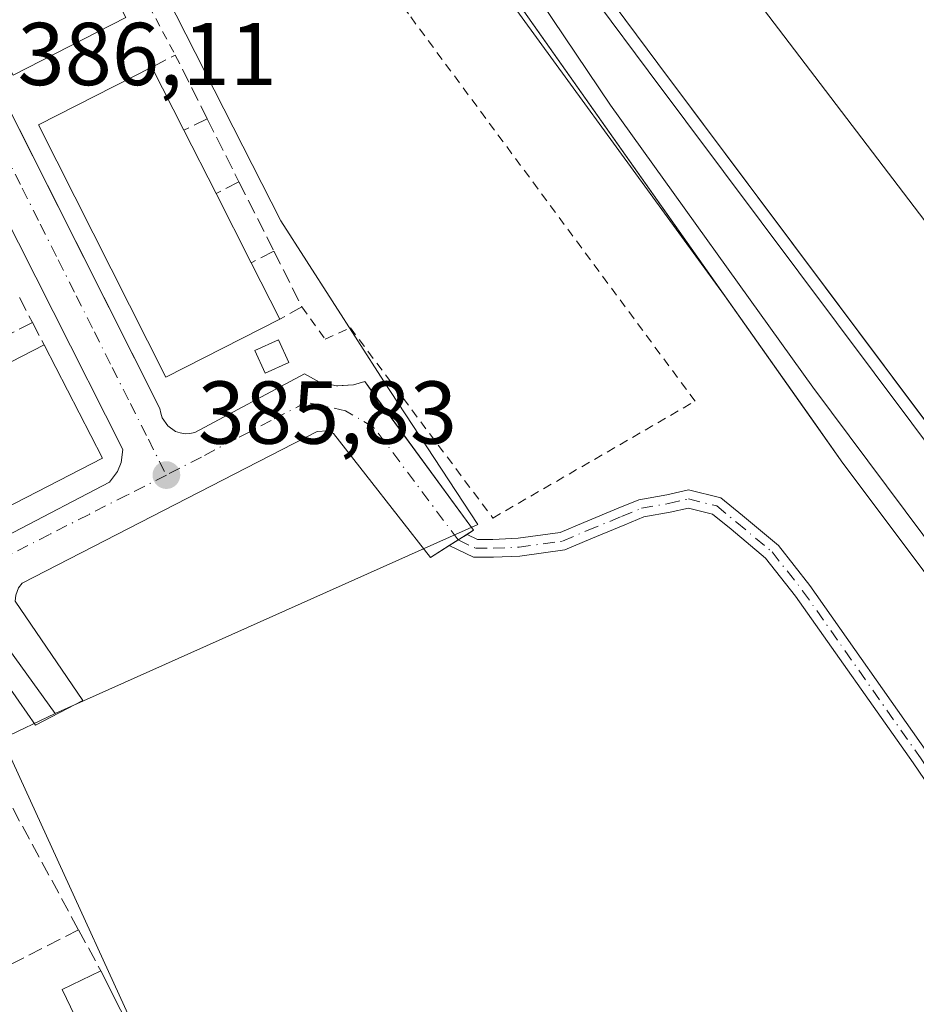
# Model space of a CAD drawing. Units: metres. Extents: x 607843 to 611322, y 4703820 to 4706188.
# Drawn here: x 610719 to 610820, y 4704669 to 4704779 of the extents above; entities that cross this region are included whole.
import ezdxf

# ---------------------------------------------------------------- set-up
doc = ezdxf.new("R2010")
doc.units = ezdxf.units.M
doc.header["$MEASUREMENT"] = 0
for name, pattern in [('DGN Style 2', [1.6480167562047852, 0.988810053722871, -0.6592067024819142]), ('DGN Style 3', [2.307223458686699, 1.648016756204785, -0.6592067024819142]), ('DGN Style 4', [2.6384748266838614, 1.318413404963828, -0.6592067024819142, 0.001648016756204785, -0.6592067024819142])]:
    doc.linetypes.add(name, pattern=pattern)
for name, color, linetype, lineweight in [('Alambrada', 7, 'DGN Style 2', 0), ('Camino Cxs', 7, 'Continuous', 0), ('Camino eje', 30, 'DGN Style 4', 13), ('Cultivos herbáceos CxS', 92, 'Continuous', 0), ('Edificación Cxs', 1, 'Continuous', 13), ('Edificación ligera Cxs', 1, 'Continuous', 0), ('Elemento construido', 1, 'Continuous', 0), ('Estación ferroviaria Cxs', 135, 'Continuous', 0), ('Ferrocarril', 4, 'Continuous', 0), ('Ferrocarril eje', 151, 'Continuous', 13), ('Muro lineal', 1, 'DGN Style 3', 13), ('Núcleo urbano CxS', 7, 'Continuous', 0), ('Pastizal CxS', 92, 'Continuous', 0), ('Punto de cota en terreno', 7, 'Continuous', 0), ('Rótulo de punto de cota en terreno', 7, 'Continuous', 0), ('Suelo desnudo CxS', 253, 'Continuous', 0), ('Vía urbana Cxs', 4, 'Continuous', 0), ('Vía urbana eje', 4, 'DGN Style 4', 0)]:
    doc.layers.add(name, color=color, linetype=linetype, lineweight=lineweight)
doc.styles.add('Style-Arial', font='txt')

# ---------------------------------------------------------------- blocks, each defined once
blk = doc.blocks.new('5PATER')
at = {"layer": 'Suelo desnudo CxS', "linetype": 'Continuous', "lineweight": 0}
h = blk.add_hatch(color=51, dxfattribs=at)
edge = h.paths.add_edge_path()
edge.add_ellipse((0, 0), major_axis=(-0.1095731443231308, -0.1110710700762829), ratio=0.9994222409660322, start_angle=0, end_angle=360)
blk = doc.blocks.new('*U29')
at = {"layer": 'Vía urbana Cxs', "color": 4, "linetype": 'Continuous', "lineweight": 0}
for points in [[(610718.4200999998, 4704713.9901, 386.894100000005), (610726.0301000001, 4704702.8101, 385.9421000000002), (610720.7100999998, 4704700.040100001, 385.8273000000045), (610713.1700999998, 4704710.840100001, 386.5295999999944)], [(610717.5608000001, 4704769.672599999, 389.0314999999973), (610734.6901000004, 4704735.6601, 387.0433000000049), (610734.7801999999, 4704735.110099999, 386.8861000000034), (610734.9600999998, 4704734.590100001, 386.7403999999952), (610735.5702000001, 4704733.690099999, 386.4820999999938), (610736.4600999998, 4704733.0701, 386.2863999999972), (610736.9801000003, 4704732.890100001, 386.2232999999979), (610737.5301000001, 4704732.8101, 386.1922999999952), (610738.0701000001, 4704732.8201, 386.1754999999976), (610738.6201, 4704732.9301, 386.1910000000062), (610750.9402000001, 4704739.540100001, 386.5136999999959), (610752.6401000004, 4704738.600099999, 386.0773999999947), (610754.5301000001, 4704738.1801, 385.9980000000069), (610754.6752000004, 4704738.1884, 385.9910999999993), (610756.4600999998, 4704738.290100001, 385.9076000000059), (610757.7100999998, 4704738.6601, 385.8696000000054), (610758.6223999998, 4704737.417199999, 385.8690000000061), (610769.9600999998, 4704721.970100001, 385.7048999999971), (610769.2166999998, 4704721.500499999, 385.7317999999942), (610768.2210999997, 4704720.8717, 385.7638000000007), (610767.2254999997, 4704720.242699999, 385.7798000000039), (610765.1001000004, 4704718.9001, 385.7459999999992), (610754.1901000004, 4704732.850099999, 386.1633000000002), (610753.5301000001, 4704733.1501, 386.2253000000055), (610752.3501000004, 4704733.0601, 386.3484999999928), (610719.1901000004, 4704716.0101, 387.5737999999984), (610718.7801000001, 4704715.4801, 387.3453000000009)]]:
    blk.add_polyline3d(points, dxfattribs=at)
blk.add_polyline3d([(610713.2101999996, 4704762.970100001, 387.7694000000047), (610712.6001000004, 4704763.0601, 387.8735000000015), (610711.6601, 4704762.970100001, 387.9824999999983), (610675.9401000004, 4704744.4301, 390.7578999999969), (610668.3300999999, 4704740.5101, 388.8113000000012), (610667.8202000001, 4704740.0101, 388.624100000001), (610667.3000999996, 4704739.100099999, 388.6162999999942), (610667.0701000001, 4704738.0801, 388.8510999999999), (610667.1001000004, 4704737.360099999, 389.0164999999979), (610682.5500999996, 4704705.970100001, 388.0497000000032), (610683.2801000001, 4704705.190099999, 387.8589000000065), (610684.2500999998, 4704704.7601, 387.8304000000062), (610684.9401000004, 4704704.6801, 387.9156999999978), (610685.9801000003, 4704704.890100001, 388.2623000000021), (610729.0301000001, 4704727.380100001, 387.9807000000001), (610729.9200999998, 4704728.550100001, 387.9790999999968), (610730.3300999999, 4704729.5701, 387.8769999999931), (610730.5100999996, 4704731.040100001, 387.7584999999963), (610714.8300999999, 4704762.0601, 387.7194000000018), (610714.0800999999, 4704762.630100001, 387.6309999999939)], close=True, dxfattribs=at)
blk = doc.blocks.new('*U41')
at = {"layer": 'Edificación Cxs', "color": 1, "linetype": 'Continuous', "lineweight": 13, "elevation": 389.8493000000016, "flags": 128}
for points in [[(610728.0401, 4704672.440099999), (610745.8125999998, 4704637.210999999), (610755.2401000002, 4704626.790100001), (610748.5701000001, 4704623.420100001), (610744.3039999995, 4704631.680000001), (610733.1020999998, 4704626.5496), (610737.3000999996, 4704617.7601), (610728.7801000001, 4704613.470100001), (610720.6901000004, 4704630.0101), (610728.8300999999, 4704634.040100001), (610726.8701, 4704638.340100001), (610718.5301000001, 4704634.300100001), (610710.2801000001, 4704651.4001), (610718.3501000004, 4704655.270099999), (610720.6901000004, 4704650.4101), (610726.7801000001, 4704653.340100001), (610725.8501000004, 4704655.2401), (610730.0100999996, 4704657.2501), (610727.0401, 4704663.4101), (610723.7001, 4704670.340100001)], [(610733.3501000004, 4704651.0001), (610723.3800999997, 4704645.110099999), (610725.0701000001, 4704641.630100001), (610729.0800999999, 4704643.970100001), (610730.1300999997, 4704642.1801), (610736.3701, 4704645.850099999)]]:
    blk.add_lwpolyline(points, close=True, dxfattribs=at)
blk = doc.blocks.new('*U42')
at = {"layer": 'Edificación Cxs', "color": 1, "linetype": 'Continuous', "lineweight": 13, "elevation": 390.642500000002, "flags": 128}
blk.add_lwpolyline([(610686.3000999996, 4704684.8301), (610694.5701000001, 4704667.9301), (610686.7100999998, 4704664.0801), (610684.9600999998, 4704667.6501), (610674.0701000001, 4704662.3201), (610675.7600999996, 4704658.9001), (610682.2100999998, 4704662.0701), (610683.5500999996, 4704659.340100001), (610686.8901000004, 4704660.970100001), (610688.8701, 4704659.610099999), (610696.9401000004, 4704663.7601), (610704.5301000001, 4704649.050100001), (610696.4101, 4704644.860099999), (610694.9801000003, 4704647.600099999), (610685.4200999998, 4704642.670100001), (610687.8201000001, 4704638.0001), (610695.8701, 4704642.1501), (610698.7600999996, 4704640.7501), (610706.7600999996, 4704644.880100001), (610714.3501000004, 4704629.800100001), (610706.3901000004, 4704625.790100001), (610704.6401000004, 4704629.2601), (610697.3901000004, 4704625.600099999), (610695.3901000004, 4704629.5801), (610698.3000999996, 4704631.0601), (610695.4600999998, 4704636.720100001), (610688.2100999998, 4704633.0601), (610691.0900999998, 4704627.350099999), (610696.1601, 4704617.3201), (610697.5701000001, 4704614.5101), (610694.7701000003, 4704613.0801), (610697.5301000001, 4704607.600099999), (610711.4600999998, 4704614.640100001), (610707.9801000003, 4704621.5801), (610716.6401000004, 4704625.940099999), (610724.1901000004, 4704610.970100001), (610715.4401000004, 4704606.5601), (610712.6700999998, 4704612.040100001), (610707.9801000003, 4704609.6601), (610710.6401000004, 4704604.4101), (610698.2301000003, 4704598.1601), (610694.7600999996, 4704605.030099999), (610692.0301000001, 4704610.440099999), (610683.8601000002, 4704606.3201), (610686.5201000003, 4704601.040100001), (610687.5301000001, 4704599.030099999), (610684.4200999998, 4704597.460100001), (610687.0100999996, 4704592.3101), (610678.6401000004, 4704588.090100001), (610671.3201000001, 4704602.590100001), (610679.3201000001, 4704606.610099999), (610679.7901, 4704609.850099999), (610677.4401000004, 4704611.0701), (610668.9801000003, 4704606.800100001), (610661.4401000004, 4704621.4301), (610669.9301000005, 4704625.8201), (610670.0000999998, 4704628.880100001), (610679.3701, 4704633.530099999), (610676.7100999998, 4704639.4101), (610668.0800999999, 4704635.140100001), (610666.4200999998, 4704638.5101), (610664.0900999998, 4704637.350099999), (610667.6001000004, 4704630.2601), (610659.1700999998, 4704626.0801), (610651.2100999998, 4704642.1601), (610655.5800999999, 4704644.3301), (610656.3501000004, 4704642.800100001), (610660.2301000003, 4704644.710100001), (610660.5100999996, 4704647.8101), (610668.1401000004, 4704651.6501), (610663.2901, 4704661.0601), (610654.6201, 4704656.5601), (610658.4301000005, 4704649.2501), (610649.5100999996, 4704644.600099999), (610641.2100999998, 4704660.550100001), (610645.6401000004, 4704662.860099999), (610646.3000999996, 4704661.590100001), (610650.2100999998, 4704663.620100001), (610650.3701, 4704667.220100001)], close=True, dxfattribs=at)
at = {"layer": 'Edificación Cxs', "color": 1, "linetype": 'Continuous', "lineweight": 13}
for points in [[(610671.8000999996, 4704673.4101, 390.6425000000018), (610675.1201, 4704667.2601, 390.6425000000018), (610682.8901000004, 4704671.460100001, 390.6425000000018), (610679.5701000001, 4704677.610099999, 390.6425000000018)], [(610663.6201, 4704664.140100001, 390.6425000000018), (610661.1901000004, 4704668.6501, 390.6425000000018), (610651.9600999998, 4704663.6601, 390.6425000000018), (610654.3800999997, 4704659.170100001, 390.6425000000018)], [(610680.7600999996, 4704651.9801, 390.6425000000018), (610683.3501000004, 4704647.3301, 390.6425000000018), (610690.2301000003, 4704651.170100001, 390.6425000000018), (610687.6201, 4704655.8301, 390.6425000000018)], [(610674.1901000004, 4704643.1501, 390.6425000000018), (610671.3000999996, 4704648.9001, 390.6425000000018), (610663.9200999998, 4704645.1801, 390.6425000000018), (610666.8000999996, 4704639.440099999, 390.6425000000018)], [(610675.0000999998, 4704626.420100001, 390.6425000000018), (610677.9801000003, 4704620.700099999, 390.6425000000018), (610684.4301000005, 4704624.050100001, 390.6425000000018), (610681.4401000004, 4704629.790100001, 390.6425000000018)], [(610675.5100999996, 4704615.340100001, 390.6425000000018), (610677.1201, 4704612.220100001, 390.6425000000018), (610686.6201, 4704617.110099999, 390.6425000000018), (610685.0100999996, 4704620.2301, 390.6425000000018)]]:
    blk.add_3dface(points, dxfattribs=at)

msp = doc.modelspace()

# ---------------------------------------------------------------- linework, layer by layer
at = {"layer": 'Alambrada', "color": 7, "linetype": 'DGN Style 2', "lineweight": 0, "extrusion": (-0.008026593576713217, 0.01500272692311317, 0.999855235511834), "elevation": 66069.82093204035, "flags": 128}
msp.add_lwpolyline([(610716.871929394, 4704319.160761051), (610719.8526963311, 4704313.590134092)], dxfattribs=at)
at = {"layer": 'Alambrada', "color": 7, "linetype": 'DGN Style 2', "lineweight": 0}
msp.add_polyline3d([(610750.6601, 4704747.0601, 387.5785999999935), (610753.2600999996, 4704743.440099999, 386.0136000000057), (610756.1001000004, 4704744.710100001, 385.9513000000007), (610772.1201, 4704723.3301, 385.6380999999965), (610794.8501000004, 4704736.460100001, 386.5200000000041), (610762.6201, 4704780.0101, 386.8727000000072), (610704.4401000004, 4704862.130100001, 387.4478999999992), (610695.5701000001, 4704857.3201, 386.8179999999993), (610694.5500999996, 4704859.4101, 386.6701999999932), (610588.8300999999, 4704804.8201, 391.9299000000028), (610570.5500999996, 4704795.380100001, 388.0014999999985), (610517.7301000003, 4704768.1501, 388.5056000000041), (610510.7100999998, 4704764.520099999, 388.4832000000025), (610507.5500999996, 4704762.970100001, 388.4763999999996), (610474.3501000004, 4704746.470100001, 388.8727999999974), (610405.9801000003, 4704711.3101, 388.6790000000037)], dxfattribs=at)
at = {"layer": 'Camino Cxs', "color": 7, "linetype": 'Continuous', "lineweight": 0, "extrusion": (0.5342059317437344, -0.8452883402882234, 0.01056618486443945), "elevation": -3650565.614474843, "flags": 128}
msp.add_lwpolyline([(3029733.006064908, 38960.50586148672), (3029734.183715251, 38960.48986059349), (3029735.361258747, 38960.45785880702)], dxfattribs=at)
at = {"layer": 'Camino Cxs', "color": 7, "linetype": 'Continuous', "lineweight": 0}
for points in [[(610835.2342999997, 4704672.516899999, 385.9014000000025), (610819.3517000005, 4704695.8115, 385.9345999999932), (610806.1424000004, 4704714.568700001, 386.1055999999954), (610802.7840999998, 4704718.8311, 386.1986999999936), (610798.8981, 4704722.069300001, 386.0819000000047), (610796.8255000003, 4704723.7761, 385.9713999999949), (610794.1048999997, 4704724.456300001, 385.7402000000002), (610792.0635000002, 4704723.9759, 385.6079000000027), (610789.0997000001, 4704723.4605, 385.9003999999986), (610786.9528999999, 4704722.576500001, 386.0485999999946), (610783.1231000006, 4704720.991699999, 385.915399999998), (610780.2257000003, 4704719.7501, 385.8092000000034), (610775.1518999999, 4704719.064300001, 385.5984000000026), (610772.1743000001, 4704718.929099999, 385.5871999999945), (610769.9379000004, 4704718.929099999, 385.6658000000025), (610767.2254999997, 4704720.242699999, 385.7798000000039), (610768.2210999997, 4704720.8717, 385.7638000000007), (610769.2166999998, 4704721.500499999, 385.7317999999942), (610770.3968000002, 4704720.929099999, 385.6728000000003), (610772.1288999999, 4704720.929099999, 385.5994000000064), (610774.9721999997, 4704721.058300001, 385.555600000007), (610779.6880999999, 4704721.695499999, 385.6297999999952), (610782.3469000002, 4704722.835100001, 385.7378999999929), (610786.1900000004, 4704724.4253, 386.0001000000047), (610788.5411, 4704725.393300001, 385.943299999999), (610791.6627000002, 4704725.9363, 385.7119999999995), (610794.1194000002, 4704726.5143, 385.8320999999996), (610797.7484999998, 4704725.606899999, 386.1267999999982), (610800.1738999998, 4704723.6095, 386.1774000000005), (610804.2254999997, 4704720.233300001, 386.2151000000013), (610807.7465000004, 4704715.7643, 386.0501999999979), (610820.9955000002, 4704696.9507, 385.9078000000009)], [(610769.2166999998, 4704721.500499999, 385.7317999999942), (610770.3968000002, 4704720.929099999, 385.6728000000003), (610772.1288999999, 4704720.929099999, 385.5994000000064), (610774.9721999997, 4704721.058300001, 385.555600000007), (610779.6880999999, 4704721.695499999, 385.6297999999952), (610782.3469000002, 4704722.835100001, 385.7378999999929), (610786.1900000004, 4704724.4253, 386.0001000000047), (610788.5411, 4704725.393300001, 385.943299999999), (610791.6627000002, 4704725.9363, 385.7119999999995), (610794.1194000002, 4704726.5143, 385.8320999999996), (610797.7484999998, 4704725.606899999, 386.1267999999982), (610800.1738999998, 4704723.6095, 386.1774000000005), (610804.2254999997, 4704720.233300001, 386.2151000000013), (610807.7465000004, 4704715.7643, 386.0501999999979), (610820.9955000002, 4704696.9507, 385.9078000000009), (610836.8629000002, 4704673.678500001, 385.9793000000063), (610848.8721000003, 4704657.578299999, 385.6079000000027)], [(610847.3022999996, 4704656.337900001, 385.6661000000022), (610835.2342999997, 4704672.516899999, 385.9014000000025), (610819.3517000005, 4704695.8115, 385.9345999999932), (610806.1424000004, 4704714.568700001, 386.1055999999954), (610802.7840999998, 4704718.8311, 386.1986999999936), (610798.8981, 4704722.069300001, 386.0819000000047), (610796.8255000003, 4704723.7761, 385.9713999999949), (610794.1048999997, 4704724.456300001, 385.7402000000002), (610792.0635000002, 4704723.9759, 385.6079000000027), (610789.0997000001, 4704723.4605, 385.9003999999986), (610786.9528999999, 4704722.576500001, 386.0485999999946), (610783.1231000006, 4704720.991699999, 385.915399999998), (610780.2257000003, 4704719.7501, 385.8092000000034), (610775.1518999999, 4704719.064300001, 385.5984000000026), (610772.1743000001, 4704718.929099999, 385.5871999999945), (610769.9379000004, 4704718.929099999, 385.6658000000025), (610767.2254999997, 4704720.242699999, 385.7798000000039)]]:
    msp.add_polyline3d(points, dxfattribs=at)
at = {"layer": 'Camino eje', "color": 30, "linetype": 'DGN Style 4', "lineweight": 13}
msp.add_polyline3d([(610768.2210999997, 4704720.8717, 385.7638000000007), (610770.1672999999, 4704719.929099999, 385.670100000003), (610772.1517000003, 4704719.929099999, 385.593200000003), (610775.0620999997, 4704720.0613, 385.5761000000057), (610779.9568999996, 4704720.7227, 385.7167000000045), (610782.7348999997, 4704721.9135, 385.7958000000072), (610786.5714999996, 4704723.5009, 386.0175000000018), (610788.8202999998, 4704724.426899999, 385.9253999999929), (610791.8630999997, 4704724.9561, 385.662599999996), (610794.1120999996, 4704725.485300001, 385.7860999999975), (610797.2871000003, 4704724.691500001, 386.0559999999969), (610799.5361000003, 4704722.839500001, 386.1199999999953), (610803.5047000004, 4704719.532099999, 386.2048999999971), (610806.9442999996, 4704715.1665, 386.0725999999996), (610820.1734999996, 4704696.381100001, 385.915399999998), (610836.0487000003, 4704673.0977, 385.937699999995), (610848.0871000001, 4704656.958100001, 385.6349000000046)], dxfattribs=at)
at = {"layer": 'Cultivos herbáceos CxS', "color": 92, "linetype": 'Continuous', "lineweight": 0}
for points in [[(610584.1601, 4705101.3739, 387.5044000000053), (610592.1290999996, 4705086.5745, 387.8744000000006), (610605.4556999998, 4705061.824100001, 388.4195000000037), (610622.4045000002, 4705030.3465, 386.8362999999954), (610622.9792999999, 4705029.278700001, 386.9397999999928), (610683.2339000005, 4704937.0045, 386.3445999999968), (610823.5541000003, 4704752.934900001, 385.6778999999952), (610823.5566999996, 4704752.9319, 385.6778999999952), (610823.6294999998, 4704752.834899999, 385.678700000004), (610823.6319000004, 4704752.831499999, 385.678700000004), (610826.1630999995, 4704749.397299999, 385.5843000000023), (610927.9299, 4704611.3301, 385.6898999999976), (610927.9341000002, 4704611.324100001, 385.6897999999928), (610928.0614999998, 4704611.1459, 385.6873000000051), (610928.0658999998, 4704611.139900001, 385.6872000000003), (611026.3693000004, 4704469.274300001, 385.3369999999995), (611038.0166999997, 4704453.867500001, 385.2480000000069)], [(610927.9299, 4704611.3301, 385.6898999999976), (610826.1630999995, 4704749.397299999, 385.5843000000023), (610823.6319000004, 4704752.831499999, 385.678700000004), (610823.6294999998, 4704752.834899999, 385.678700000004), (610823.5566999996, 4704752.9319, 385.6778999999952), (610823.5541000003, 4704752.934900001, 385.6778999999952), (610683.2339000005, 4704937.0045, 386.3445999999968), (610622.9792999999, 4705029.278700001, 386.9397999999928)]]:
    msp.add_polyline3d(points, dxfattribs=at)
at = {"layer": 'Edificación Cxs', "color": 1, "linetype": 'Continuous', "lineweight": 13, "flags": 128}
for points, elevation in [([(610730.8701, 4704779.5701), (610718.2100999998, 4704773.090100001), (610688.9801000003, 4704830.460100001), (610701.6201, 4704836.690099999), (610704.6201, 4704830.8301), (610709.1201, 4704822.040100001), (610716.3501000004, 4704807.9001), (610720.4700999996, 4704799.850099999), (610723.6300999997, 4704793.6801), (610727.4101, 4704786.300100001)], 391.5357999999979), ([(610748.1901000004, 4704745.700099999), (610735.3701, 4704739.1801), (610721.0500999996, 4704767.520099999), (610733.7801000001, 4704774.0001), (610737.3701, 4704766.920100001), (610741.0100999996, 4704759.790100001), (610744.9600999998, 4704752.020099999)], 391.3585000000022), ([(610728.2301000003, 4704730.0601), (610685.3601000002, 4704707.9901), (610678.8000999996, 4704720.7401), (610685.8400999998, 4704724.350099999), (610693.2901, 4704728.190099999), (610700.3701, 4704731.840100001), (610707.2801000001, 4704735.4001), (610714.2100999998, 4704738.970100001), (610721.6700999998, 4704742.8101)], 392.8704)]:
    msp.add_lwpolyline(points, close=True, dxfattribs=dict(at, elevation=elevation))
at = {"layer": 'Edificación Cxs', "color": 1, "linetype": 'Continuous', "lineweight": 13, "extrusion": (0.1052421862166412, 0.06202874438064598, 0.9925102100789203), "elevation": 356492.371173457, "flags": 128}
msp.add_lwpolyline([(3743058.494136043, -2893159.077732386), (3743059.339855532, -2893144.773741149), (3743123.605856338, -2893148.752074525)], dxfattribs=at)
at = {"layer": 'Edificación Cxs', "color": 1, "linetype": 'Continuous', "lineweight": 13, "extrusion": (-0.09105588999433412, 0.1795754042323501, 0.9795210559718092), "elevation": 789632.5305998754, "flags": 128}
msp.add_lwpolyline([(-2672422.113947618, -3839600.865397515), (-2672422.113947618, -3839592.761266168)], dxfattribs=at)
at = {"layer": 'Edificación Cxs', "color": 1, "linetype": 'Continuous', "lineweight": 13, "extrusion": (0.02970436445784225, -0.05818464796109873, 0.9978638170982044), "elevation": -255213.1190689029, "flags": 128}
msp.add_lwpolyline([(2683176.002022667, 3904262.397289679), (2683176.002022667, 3904254.374747638)], dxfattribs=at)
at = {"layer": 'Edificación Cxs', "color": 1, "linetype": 'Continuous', "lineweight": 13, "extrusion": (0.002786638794680068, -0.005481565427309033, 0.9999810933636166), "elevation": -23696.70700632299, "flags": 128}
msp.add_lwpolyline([(610737.5495828632, 4704700.577966453), (610741.4997168925, 4704692.807849714)], dxfattribs=at)
at = {"layer": 'Edificación Cxs', "color": 1, "linetype": 'Continuous', "lineweight": 13, "extrusion": (0.122348867576814, -0.2393946882264125, 0.9631827126000808), "elevation": -1051192.295476967, "flags": 128}
msp.add_lwpolyline([(2684904.127041206, 3767490.639160126), (2684904.127041206, 3767483.270302873)], dxfattribs=at)
at = {"layer": 'Edificación Cxs', "color": 1, "linetype": 'Continuous', "lineweight": 13, "extrusion": (0.29456716557122, 0.1516270664320654, 0.9435249957963718), "elevation": 893632.7972306495, "flags": 128}
msp.add_lwpolyline([(3903578.51561884, -2543823.101878135), (3903578.51561884, -2543831.99438651)], dxfattribs=at)
at = {"layer": 'Edificación Cxs', "color": 1, "linetype": 'Continuous', "lineweight": 13, "extrusion": (0.03522281990659198, -0.06845898685516391, 0.9970319553939043), "elevation": -300181.8282820645, "flags": 128}
msp.add_lwpolyline([(2695503.956437191, 3892523.000619573), (2695503.956437191, 3892508.619312544)], dxfattribs=at)
at = {"layer": 'Edificación Cxs', "color": 1, "linetype": 'Continuous', "lineweight": 13, "extrusion": (0.04561074951295127, -0.02483617626464367, 0.998650501365427), "elevation": -88603.44882330681, "flags": 128}
msp.add_lwpolyline([(4423939.902697386, 1711250.778465918), (4423900.018567831, 1711277.910800364), (4423908.078970736, 1711289.785408733)], dxfattribs=at)
at = {"layer": 'Edificación Cxs', "color": 1, "linetype": 'Continuous', "lineweight": 13, "extrusion": (0.02562991970672705, 0.2422006267262845, 0.9698876036063261), "elevation": 1155502.762233669, "flags": 128}
msp.add_lwpolyline([(-112247.9819410669, -4599897.741071702), (-112243.93121837, -4599904.484164089), (-112248.0261304395, -4599907.1082342)], dxfattribs=at)
at = {"layer": 'Edificación Cxs', "color": 1, "linetype": 'Continuous', "lineweight": 13, "extrusion": (0.01832641402390374, -0.0121635605702759, 0.9997580659055858), "elevation": -45646.31867103049, "flags": 128}
msp.add_lwpolyline([(4257582.842569322, 2092327.988039751), (4257563.318448351, 2092293.690385857), (4257559.849322466, 2092280.069525429)], dxfattribs=at)
at = {"layer": 'Edificación Cxs', "color": 1, "linetype": 'Continuous', "lineweight": 13}
msp.add_polyline3d([(610748.1901000004, 4704745.700099999, 388.7997000000032), (610735.3701, 4704739.1801, 389.2774000000064), (610721.0500999996, 4704767.520099999, 391.0868000000046), (610733.7801000001, 4704774.0001, 389.726800000004)], dxfattribs=at)
at = {"layer": 'Edificación ligera Cxs', "color": 1, "linetype": 'Continuous', "lineweight": 0}
msp.add_polyline3d([(610749.1901000004, 4704740.8201, 387.0163999999932), (610746.5301000001, 4704739.610099999, 387.7253000000055), (610745.3701, 4704742.1601, 389.0638000000035), (610748.0301000001, 4704743.360099999, 387.7783999999957), (610749.1901000004, 4704740.8201, 387.0163999999932)], dxfattribs=at)
msp.add_3dface([(610749.1901000004, 4704740.8201, 389.0638000000035), (610746.5301000001, 4704739.610099999, 389.0638000000035), (610745.3701, 4704742.1601, 389.0638000000035), (610748.0301000001, 4704743.360099999, 389.0638000000035)], dxfattribs=at)
at = {"layer": 'Elemento construido', "color": 1, "linetype": 'Continuous', "lineweight": 0}
for points in [[(610687.3501000004, 4704829.6601, 389.5218000000023), (610734.6901000004, 4704735.6601, 387.0433000000049), (610734.7801000001, 4704735.110099999, 386.8861000000034), (610734.9600999998, 4704734.590100001, 386.7403999999952), (610735.5701000001, 4704733.690099999, 386.4820999999938), (610736.4600999998, 4704733.0701, 386.2863999999972), (610736.9801000003, 4704732.890100001, 386.2232999999979), (610737.5301000001, 4704732.8101, 386.1922999999952), (610738.0701000001, 4704732.8201, 386.1754999999976), (610738.6201, 4704732.9301, 386.1910000000062), (610750.9401000004, 4704739.540100001, 386.5138000000007), (610752.6401000004, 4704738.600099999, 386.0773999999947), (610754.5301000001, 4704738.1801, 385.9980000000069), (610756.4600999998, 4704738.290100001, 385.9076000000059), (610757.7100999998, 4704738.6601, 385.8696000000054), (610769.9600999998, 4704721.970100001, 385.7048999999971), (610765.1001000004, 4704718.9001, 385.7459999999992), (610754.1901000004, 4704732.850099999, 386.1633000000002), (610753.5301000001, 4704733.1501, 386.2253000000055), (610752.3501000004, 4704733.0601, 386.3484999999928), (610719.1901000004, 4704716.0101, 387.5737999999984), (610718.7801000001, 4704715.4801, 387.3453000000009)], [(610684.9401000004, 4704704.6801, 387.9156999999978), (610685.9801000003, 4704704.890100001, 388.2623000000021), (610729.0301000001, 4704727.380100001, 387.9807000000001), (610729.9200999998, 4704728.550100001, 387.9790999999968), (610730.3300999999, 4704729.5701, 387.8769999999931), (610730.5100999996, 4704731.040100001, 387.7584999999963), (610714.8300999999, 4704762.0601, 387.7194000000018), (610714.0800999999, 4704762.630100001, 387.6309999999939), (610713.2100999998, 4704762.970100001, 387.7694000000047), (610712.6001000004, 4704763.0601, 387.8735000000015), (610711.6601, 4704762.970100001, 387.9824999999983), (610675.9401000004, 4704744.4301, 390.7578999999969), (610668.3300999999, 4704740.5101, 388.8113000000012), (610667.8201000001, 4704740.0101, 388.6239999999962), (610667.3000999996, 4704739.100099999, 388.6162999999942), (610667.0701000001, 4704738.0801, 388.8510999999999), (610667.1001000004, 4704737.360099999, 389.0164999999979), (610682.5500999996, 4704705.970100001, 388.0497000000032), (610683.2801000001, 4704705.190099999, 387.8589000000065), (610684.2500999998, 4704704.7601, 387.8304000000062), (610684.9401000004, 4704704.6801, 387.9156999999978)], [(610718.4200999998, 4704713.9901, 386.894100000005), (610726.0301000001, 4704702.8101, 385.9421000000002), (610720.7100999998, 4704700.040100001, 385.8273000000045), (610713.1700999998, 4704710.840100001, 386.5295999999944)]]:
    msp.add_polyline3d(points, dxfattribs=at)
at = {"layer": 'Estación ferroviaria Cxs', "color": 135, "linetype": 'Continuous', "lineweight": 0}
msp.add_polyline3d([(610868.4940999999, 4704652.9702, 385.8221999999951), (610849.2100000001, 4704679.210000001, 385.8775000000023), (610824.6396000005, 4704711.944499999, 386.178899999999), (610818.0263999999, 4704720.755100001, 386.1627000000008), (610811.4699999997, 4704729.49, 386.401199999993), (610808.1857000003, 4704734.144500001, 386.5804999999964), (610798.4677999998, 4704747.9169, 386.5675000000047), (610769.3099999996, 4704789.24, 386.8601000000053), (610768.659, 4704790.308599999, 386.8484999999928), (610759.2904000003, 4704805.687999999, 387.3889999999956), (610754.2602000004, 4704813.945400001, 387.1922999999952), (610743, 4704832.430000001, 388.3078999999998), (610738.0499999998, 4704840.09, 387.4581999999937), (610739.3300000001, 4704841.060000001, 387.4431000000041), (610740.5899999999, 4704841.99, 387.3359000000055), (610745.7699999996, 4704834.77, 388.7713999999978), (610758.8243000006, 4704817.221899999, 387.2688999999955), (610790.6799999997, 4704774.4, 386.8092000000034), (610821.2231000002, 4704733.5847, 386.3224999999948), (610838.6008000001, 4704710.362500001, 386.1064999999944), (610892.2800000003, 4704638.630000001, 385.6119999999937)], dxfattribs=at)
msp.add_polyline3d([(610868.4940999999, 4704652.9702, 385.8221999999951), (610849.2100000001, 4704679.210000001, 385.8775000000023), (610824.6396000005, 4704711.944499999, 386.178899999999), (610818.0263999999, 4704720.755100001, 386.1627000000008), (610811.4699999997, 4704729.49, 386.401199999993), (610808.1857000003, 4704734.144500001, 386.5804999999964), (610798.4677999998, 4704747.9169, 386.5675000000047), (610769.3099999996, 4704789.24, 386.8601000000053), (610768.659, 4704790.308599999, 386.8484999999928), (610759.2904000003, 4704805.687999999, 387.3889999999956), (610754.2602000004, 4704813.945400001, 387.1922999999952), (610743, 4704832.430000001, 388.3078999999998), (610738.0499999998, 4704840.09, 387.4581999999937), (610739.3300000001, 4704841.060000001, 387.4431000000041), (610740.5899999999, 4704841.99, 387.3359000000055), (610745.7699999996, 4704834.77, 388.7713999999978), (610758.8243000006, 4704817.221899999, 387.2688999999955), (610790.6799999997, 4704774.4, 386.8092000000034), (610821.2231000002, 4704733.5847, 386.3224999999948), (610838.6008000001, 4704710.362500001, 386.1064999999944), (610892.2800000003, 4704638.630000001, 385.6119999999937)], dxfattribs=at)
at = {"layer": 'Ferrocarril', "color": 4, "linetype": 'Continuous', "lineweight": 0}
for points in [[(610890.2699999996, 4704623.34, 385.8456000000006), (610849.2100000001, 4704679.210000001, 385.8775000000023), (610811.4699999997, 4704729.49, 386.401199999993), (610769.3099999996, 4704789.24, 386.8601000000053), (610743, 4704832.430000001, 388.3078999999998), (610738.0499999998, 4704840.09, 387.4581999999937), (610739.3300000001, 4704841.060000001, 387.4431000000041), (610740.5899999999, 4704841.99, 387.3359000000055), (610745.7699999996, 4704834.77, 388.7713999999978), (610790.6799999997, 4704774.4, 386.8092000000034), (610892.2800000003, 4704638.630000001, 385.6119999999937)], [(610740.5899999992, 4704841.990000002, 387.3359000000055), (610745.7700000004, 4704834.769999999, 388.7713999999978), (610790.6799999997, 4704774.400000001, 386.8092000000034), (610892.2799999998, 4704638.630000002, 385.6119999999937), (610950.8500000003, 4704559.640000001, 385.895399999994), (611133.8800000004, 4704314.439999999, 384.750199999995), (611141.1000000001, 4704304.77, 384.6389000000054), (611159.3599999994, 4704280.890000001, 384.4435999999987)], [(611156.2999999992, 4704278.41, 384.4398999999976), (611137.5900000008, 4704300.76, 384.6549999999988), (611134.0399999992, 4704304.749999999, 384.6325999999972), (611123.0700000012, 4704317.060000001, 384.8255000000063), (611091.9799999997, 4704354.929999999, 385.0550999999978), (611012.8099999996, 4704460.289999999, 385.491599999994), (611000.9972999989, 4704475.757599999, 385.8358000000007), (610984.9898999997, 4704497.3212, 386.1067000000039), (610973.8774000005, 4704512.1379, 385.852899999998), (610956.5471999992, 4704535.685799999, 385.9352000000072), (610938.5554999991, 4704559.498400002, 386.498900000006), (610922.6500000014, 4704580.250000001, 385.8959999999934), (610890.2700000004, 4704623.340000001, 385.8456000000006), (610849.2100000001, 4704679.210000002, 385.8775000000023), (610811.4699999989, 4704729.489999999, 386.401199999993), (610769.3099999991, 4704789.24, 386.8601000000053), (610743.0000000009, 4704832.429999999, 388.3078999999998), (610738.0499999999, 4704840.090000001, 387.4581999999937)]]:
    msp.add_polyline3d(points, dxfattribs=at)
at = {"layer": 'Ferrocarril eje', "color": 151, "linetype": 'Continuous', "lineweight": 13}
for points in [[(610739.3300000001, 4704841.060000001, 387.4431000000041), (610789.5800000001, 4704773.59, 386.8457000000053), (610891.1900000004, 4704637.82, 385.597299999994), (610949.7599999999, 4704558.84, 385.8966999999975), (611140.0099999999, 4704303.960000001, 384.6116000000038), (611157.8076999999, 4704279.631899999, 384.4487999999984)], [(610739.3300000001, 4704841.060000001, 387.4431000000041), (610758.0999999996, 4704810.230000001, 387.1652000000031), (610785.3499999996, 4704769.75, 386.8744000000006), (610808.0999999996, 4704738.039999999, 386.3197999999975), (610872.1200000001, 4704652.27, 385.7978000000003), (610913.75, 4704596, 385.7305000000051), (610935.7100000001, 4704566.220000001, 386.0908000000054), (611015.0499999998, 4704459.550000001, 385.395399999994), (611093.0499999998, 4704355.76, 385.0507000000071), (611124.0999999996, 4704317.939999999, 384.7888999999996), (611157.8076999999, 4704279.631899999, 384.4487999999984)]]:
    msp.add_polyline3d(points, dxfattribs=at)
at = {"layer": 'Muro lineal', "color": 1, "linetype": 'DGN Style 3', "lineweight": 13, "extrusion": (0.4719101901923027, 0.3668494565242804, 0.8016996000002151), "elevation": 2014467.723149774, "flags": 128}
msp.add_lwpolyline([(3339614.724795651, -2701247.957545116), (3339622.602927293, -2701249.908937136), (3339623.141577079, -2701246.260282422)], dxfattribs=at)
at = {"layer": 'Muro lineal', "color": 1, "linetype": 'DGN Style 3', "lineweight": 13, "extrusion": (0.603447979040503, 0.2891995972870655, 0.7431111151913501), "elevation": 1729455.753185159, "flags": 128}
msp.add_lwpolyline([(3978757.076134253, -1919979.732370159), (3978757.076134253, -1919975.777907561)], dxfattribs=at)
at = {"layer": 'Muro lineal', "color": 1, "linetype": 'DGN Style 3', "lineweight": 13, "extrusion": (0.00952142752688395, -0.01893587272403422, 0.9997753623399755), "elevation": -82885.14982409013, "flags": 128}
msp.add_lwpolyline([(2659174.489867551, 3928074.379413164), (2659174.489867551, 3928066.452987488)], dxfattribs=at)
at = {"layer": 'Muro lineal', "color": 1, "linetype": 'DGN Style 3', "lineweight": 13, "extrusion": (0.5525545311758001, 0.2838023269368593, 0.7836706765614724), "elevation": 1672995.774073661, "flags": 128}
msp.add_lwpolyline([(3905985.717154263, -2110010.827467004), (3905985.717154263, -2110007.140753291)], dxfattribs=at)
at = {"layer": 'Muro lineal', "color": 1, "linetype": 'DGN Style 3', "lineweight": 13, "extrusion": (0.03311708589345008, -0.06564279524824004, 0.997293478397369), "elevation": -288220.1299446734, "flags": 128}
msp.add_lwpolyline([(2664435.99580962, 3914779.043016104), (2664435.99580962, 3914770.316564905)], dxfattribs=at)
at = {"layer": 'Muro lineal', "color": 1, "linetype": 'DGN Style 3', "lineweight": 13, "extrusion": (0.6291388270740709, 0.3269540363062081, 0.7051846527051914), "elevation": 1922756.603252927, "flags": 128}
msp.add_lwpolyline([(3893038.613602248, -1911798.642163493), (3893038.613602248, -1911794.582919769)], dxfattribs=at)
at = {"layer": 'Muro lineal', "color": 1, "linetype": 'DGN Style 3', "lineweight": 13, "extrusion": (0.3750453015288361, 0.1414359657278175, 0.9161533110783282), "elevation": 894834.6908441872, "flags": 128}
msp.add_lwpolyline([(4186618.304903519, -2044312.768545357), (4186611.313820243, -2044313.577121541), (4186610.912863318, -2044310.530677917)], dxfattribs=at)
at = {"layer": 'Muro lineal', "color": 1, "linetype": 'DGN Style 3', "lineweight": 13, "extrusion": (0.05092504319956881, -0.09696686305201957, 0.9939839372167807), "elevation": -424716.4136735331, "flags": 128}
msp.add_lwpolyline([(2728202.857605288, 3857999.162221761), (2728202.857605288, 3857996.003152912)], dxfattribs=at)
at = {"layer": 'Muro lineal', "color": 1, "linetype": 'DGN Style 3', "lineweight": 13, "extrusion": (0.2434529621691553, 0.1252138700109187, 0.9617963100199297), "elevation": 738155.5358042241, "flags": 128}
msp.add_lwpolyline([(3904477.818078796, -2591869.479299728), (3904477.818078796, -2591860.909209039)], dxfattribs=at)
at = {"layer": 'Muro lineal', "color": 1, "linetype": 'DGN Style 3', "lineweight": 13, "extrusion": (-0.08894524945230119, 0.169130739574381, 0.9815719716510302), "elevation": 741778.5701070781, "flags": 128}
msp.add_lwpolyline([(-2730381.709246334, -3808200.139091456), (-2730381.709246334, -3808197.249919531)], dxfattribs=at)
at = {"layer": 'Muro lineal', "color": 1, "linetype": 'DGN Style 3', "lineweight": 13, "extrusion": (0.0003638884363190597, -0.0006722851138249952, 0.9999997078089231), "elevation": -2554.399486825999, "flags": 128}
msp.add_lwpolyline([(610717.9591100159, 4704690.075998347), (610725.3691138548, 4704676.385995254)], dxfattribs=at)
at = {"layer": 'Muro lineal', "color": 1, "linetype": 'DGN Style 3', "lineweight": 13, "extrusion": (0.1168025399254362, 0.05927411503730166, 0.99138476181224), "elevation": 350582.7849101437, "flags": 128}
msp.add_lwpolyline([(3919000.047744276, -2650566.398919737), (3919000.047744276, -2650549.748525604)], dxfattribs=at)
at = {"layer": 'Muro lineal', "color": 1, "linetype": 'DGN Style 3', "lineweight": 13, "extrusion": (-0.05774304491005183, 0.1066738982505332, 0.9926159479862041), "elevation": 466984.4839274007, "flags": 128}
msp.add_lwpolyline([(-2776686.843075141, -3818233.566145713), (-2776686.843075141, -3818228.296546425)], dxfattribs=at)
at = {"layer": 'Núcleo urbano CxS', "color": 7, "linetype": 'Continuous', "lineweight": 0}
for points in [[(610454.4741000002, 4705382.698100001, 390.8757999999943), (610570.7714999998, 4705126.239700001, 387.3718999999983), (610584.1601, 4705101.3739, 387.5044000000053), (610592.1290999996, 4705086.5745, 387.8744000000006), (610605.4556999998, 4705061.824100001, 388.4195000000037), (610622.4045000002, 4705030.3465, 386.8362999999954), (610622.9792999999, 4705029.278700001, 386.9397999999928), (610683.2339000005, 4704937.0045, 386.3445999999968), (610823.5541000003, 4704752.934900001, 385.6778999999952), (610823.5566999996, 4704752.9319, 385.6778999999952), (610823.6294999998, 4704752.834899999, 385.678700000004), (610823.6319000004, 4704752.831499999, 385.678700000004), (610826.1630999995, 4704749.397299999, 385.5843000000023), (610927.9299, 4704611.3301, 385.6898999999976)], [(610584.1601, 4705101.3739, 387.5044000000053), (610592.1290999996, 4705086.5745, 387.8744000000006), (610605.4556999998, 4705061.824100001, 388.4195000000037), (610622.4045000002, 4705030.3465, 386.8362999999954), (610622.9792999999, 4705029.278700001, 386.9397999999928), (610683.2339000005, 4704937.0045, 386.3445999999968), (610823.5541000003, 4704752.934900001, 385.6778999999952), (610823.5566999996, 4704752.9319, 385.6778999999952), (610823.6294999998, 4704752.834899999, 385.678700000004), (610823.6319000004, 4704752.831499999, 385.678700000004), (610826.1630999995, 4704749.397299999, 385.5843000000023), (610927.9299, 4704611.3301, 385.6898999999976), (610927.9341000002, 4704611.324100001, 385.6897999999928), (610928.0614999998, 4704611.1459, 385.6873000000051), (610928.0658999998, 4704611.139900001, 385.6872000000003), (611026.3693000004, 4704469.274300001, 385.3369999999995), (611038.0166999997, 4704453.867500001, 385.2480000000069)], [(610868.4940999999, 4704652.9702, 385.5819999999949), (610849.2100000001, 4704679.210000001, 385.7016000000003), (610824.6396000005, 4704711.944499999, 385.9208999999973), (610818.0263999999, 4704720.755100001, 386.0151000000042), (610811.4699999997, 4704729.49, 386.0161999999983), (610808.1857000003, 4704734.144500001, 386.0648999999976), (610798.4677999998, 4704747.9169, 386.2822000000015), (610768.3803000003, 4704789.271299999, 386.414499999999), (610731.0652999999, 4704847.8687, 387.3638999999966), (610711.4546999997, 4704873.593499999, 387.5761999999959), (610704.8086999999, 4704882.311899999, 387.6425000000018), (610670.3324999996, 4704927.536900001, 387.8868999999977), (610670.3217000002, 4704927.5515, 387.886599999998), (610670.0065000001, 4704927.9977, 387.882700000002), (610669.9993000003, 4704928.008300001, 387.882700000002), (610669.9962999999, 4704928.012700001, 387.882700000002), (610642.1265000004, 4704970.692700001, 388.4532000000036), (610609.3976999996, 4705020.8137, 388.6962000000058)], [(610711.4546999997, 4704873.593499999, 387.5761999999959), (610731.0652999999, 4704847.8687, 387.3638999999966), (610768.3803000003, 4704789.271299999, 386.414499999999), (610798.4677999998, 4704747.9169, 386.2822000000015), (610808.1857000003, 4704734.144500001, 386.0648999999976), (610811.4699999997, 4704729.49, 386.0161999999983), (610818.0263999999, 4704720.755100001, 386.0151000000042), (610824.6396000005, 4704711.944499999, 385.9208999999973), (610849.2100000001, 4704679.210000001, 385.7016000000003), (610868.4940999999, 4704652.9702, 385.5819999999949)], [(610695.8903000001, 4704859.6129, 386.4155000000028), (610748.2785, 4704756.716499999, 386.0282000000007), (610759.8415000001, 4704738.746900001, 385.8393000000069), (610770.4294999996, 4704722.588300001, 385.6781999999948), (610722.9117000002, 4704701.3671, 385.8824000000022)], [(610722.9117000002, 4704701.3671, 385.8824000000022), (610711.9713000003, 4704716.498299999, 386.1690999999992), (610682.6231000006, 4704701.6051, 386.3837000000058), (610630.1202999996, 4704674.543500001, 387.1670000000013), (610629.7023, 4704674.330499999, 387.170299999998), (610576.6754999999, 4704647.1129, 387.8086999999941)], [(610722.9117000002, 4704701.3671, 385.8824000000022), (610716.9397, 4704698.5207, 385.9367000000057), (610737.6778999995, 4704653.189900001, 385.2011000000057), (610748.7248999998, 4704636.609099999, 385.2716999999975), (610764.4084999999, 4704620.9209, 385.2739000000001), (610807.7481000006, 4704570.150900001, 384.9560999999958), (610819.7127, 4704558.886700001, 384.5546000000031)]]:
    msp.add_polyline3d(points, dxfattribs=at)
for points in [[(610722.9117000002, 4704701.3671, 385.8824000000022), (610711.9713000003, 4704716.498299999, 386.1690999999992), (610682.6231000006, 4704701.6051, 386.3837000000058), (610630.1202999996, 4704674.543500001, 387.1670000000013), (610629.7023, 4704674.330499999, 387.170299999998), (610576.6754999999, 4704647.1129, 387.8086999999941), (610576.6344999997, 4704647.1909, 387.8086000000039), (610535.6086999997, 4704727.313100001, 388.2917000000016), (610515.1201, 4704767.2619, 388.4523999999947), (610695.8903000001, 4704859.6129, 386.4155000000028), (610748.2785, 4704756.716499999, 386.0282000000007), (610759.8415000001, 4704738.746900001, 385.8393000000069), (610770.4294999996, 4704722.588300001, 385.6781999999948)], [(610722.9117000002, 4704701.3671, 385.8824000000022), (610716.9397, 4704698.5207, 385.9367000000057), (610737.6778999995, 4704653.189900001, 385.2011000000057), (610748.7248999998, 4704636.609099999, 385.2716999999975), (610764.4084999999, 4704620.9209, 385.2739000000001), (610807.7481000006, 4704570.150900001, 384.9560999999958), (610819.7127, 4704558.886700001, 384.5546000000031), (610819.6350999996, 4704558.845699999, 384.5543999999936), (610819.5081000002, 4704558.775699999, 384.5540000000037), (610765.8664999995, 4704529.576099999, 385.3405999999959), (610719.4704999998, 4704504.824100001, 385.7890000000043), (610718.2911, 4704504.193499999, 385.7978000000003), (610664.3872999996, 4704475.329500001, 387.7825000000012), (610664.3422999998, 4704475.3051, 387.7835999999952), (610662.9253000002, 4704478.0285, 387.7547999999952), (610661.0163000004, 4704481.694700001, 387.6656999999978), (610659.8037, 4704484.0251, 387.6291000000056), (610659.7713000001, 4704484.0867, 387.6287000000011), (610622.3010999998, 4704556.0747, 387.8160999999964), (610576.6754999999, 4704647.1129, 387.8086999999941), (610629.7023, 4704674.330499999, 387.170299999998), (610630.1202999996, 4704674.543500001, 387.1670000000013), (610682.6231000006, 4704701.6051, 386.3837000000058), (610711.9713000003, 4704716.498299999, 386.1690999999992)]]:
    msp.add_polyline3d(points, close=True, dxfattribs=at)
at = {"layer": 'Pastizal CxS', "color": 92, "linetype": 'Continuous', "lineweight": 0}
for points in [[(610737.6778999995, 4704653.189900001, 385.2011000000057), (610716.9397, 4704698.5207, 385.9367000000057), (610722.9117000002, 4704701.3671, 385.8824000000022), (610770.4294999996, 4704722.588300001, 385.6781999999948), (610759.8415000001, 4704738.746900001, 385.8393000000069), (610748.2785, 4704756.716499999, 386.0282000000007), (610695.8903000001, 4704859.6129, 386.4155000000028), (610711.4546999997, 4704873.593499999, 387.5761999999959), (610731.0652999999, 4704847.8687, 387.3638999999966), (610768.3803000003, 4704789.271299999, 386.414499999999), (610798.4677999998, 4704747.9169, 386.2822000000015), (610808.1857000003, 4704734.144500001, 386.0648999999976), (610811.4699999997, 4704729.49, 386.0161999999983), (610818.0263999999, 4704720.755100001, 386.0151000000042), (610824.6396000005, 4704711.944499999, 385.9208999999973), (610849.2100000001, 4704679.210000001, 385.7016000000003), (610868.4940999999, 4704652.9702, 385.5819999999949)], [(610711.4546999997, 4704873.593499999, 387.5761999999959), (610731.0652999999, 4704847.8687, 387.3638999999966), (610768.3803000003, 4704789.271299999, 386.414499999999), (610798.4677999998, 4704747.9169, 386.2822000000015), (610808.1857000003, 4704734.144500001, 386.0648999999976), (610811.4699999997, 4704729.49, 386.0161999999983), (610818.0263999999, 4704720.755100001, 386.0151000000042), (610824.6396000005, 4704711.944499999, 385.9208999999973), (610849.2100000001, 4704679.210000001, 385.7016000000003), (610868.4940999999, 4704652.9702, 385.5819999999949)], [(610695.8903000001, 4704859.6129, 386.4155000000028), (610748.2785, 4704756.716499999, 386.0282000000007), (610759.8415000001, 4704738.746900001, 385.8393000000069), (610770.4294999996, 4704722.588300001, 385.6781999999948), (610722.9117000002, 4704701.3671, 385.8824000000022)], [(610722.9117000002, 4704701.3671, 385.8824000000022), (610716.9397, 4704698.5207, 385.9367000000057), (610737.6778999995, 4704653.189900001, 385.2011000000057), (610748.7248999998, 4704636.609099999, 385.2716999999975), (610764.4084999999, 4704620.9209, 385.2739000000001), (610807.7481000006, 4704570.150900001, 384.9560999999958), (610819.7127, 4704558.886700001, 384.5546000000031)]]:
    msp.add_polyline3d(points, dxfattribs=at)
at = {"layer": 'Vía urbana Cxs', "color": 4, "linetype": 'Continuous', "lineweight": 0, "extrusion": (0.5342059317437344, -0.8452883402882234, 0.01056618486443945), "elevation": -3650565.614474843, "flags": 128}
msp.add_lwpolyline([(3029733.006064908, 38960.50586148672), (3029734.183715251, 38960.48986059349), (3029735.361258747, 38960.45785880702)], dxfattribs=at)
at = {"layer": 'Vía urbana Cxs', "color": 4, "linetype": 'Continuous', "lineweight": 0}
for points in [[(610687.3501000004, 4704829.6601, 389.5218000000023), (610714.8722000001, 4704775.011299999, 389.787599999996), (610716.2293999996, 4704772.316400001, 389.4946000000054), (610717.5608000001, 4704769.672599999, 389.0314999999973), (610734.6901000004, 4704735.6601, 387.0433000000049), (610734.7801999999, 4704735.110099999, 386.8861000000034), (610734.9600999998, 4704734.590100001, 386.7403999999952), (610735.5702000001, 4704733.690099999, 386.4820999999938), (610736.4600999998, 4704733.0701, 386.2863999999972), (610736.9801000003, 4704732.890100001, 386.2232999999979), (610737.5301000001, 4704732.8101, 386.1922999999952), (610738.0701000001, 4704732.8201, 386.1754999999976), (610738.6201, 4704732.9301, 386.1910000000062), (610750.9402000001, 4704739.540100001, 386.5136999999959), (610752.6401000004, 4704738.600099999, 386.0773999999947), (610754.5301000001, 4704738.1801, 385.9980000000069), (610754.6752000004, 4704738.1884, 385.9910999999993), (610756.4600999998, 4704738.290100001, 385.9076000000059), (610757.7100999998, 4704738.6601, 385.8696000000054), (610758.6223999998, 4704737.417199999, 385.8690000000061), (610769.9600999998, 4704721.970100001, 385.7048999999971), (610769.2166999998, 4704721.500499999, 385.7317999999942)], [(610684.9401000004, 4704704.6801, 387.9156999999978), (610685.9801000003, 4704704.890100001, 388.2623000000021), (610729.0301000001, 4704727.380100001, 387.9807000000001), (610729.9200999998, 4704728.550100001, 387.9790999999968), (610730.3300999999, 4704729.5701, 387.8769999999931), (610730.5100999996, 4704731.040100001, 387.7584999999963), (610714.8300999999, 4704762.0601, 387.7194000000018), (610714.0800999999, 4704762.630100001, 387.6309999999939), (610713.2101999996, 4704762.970100001, 387.7694000000047)], [(610767.2254999997, 4704720.242699999, 385.7798000000039), (610765.1001000004, 4704718.9001, 385.7459999999992), (610754.1901000004, 4704732.850099999, 386.1633000000002), (610753.5301000001, 4704733.1501, 386.2253000000055), (610752.3501000004, 4704733.0601, 386.3484999999928), (610719.1901000004, 4704716.0101, 387.5737999999984), (610718.7801000001, 4704715.4801, 387.3453000000009), (610718.4801000003, 4704714.6501, 387.0725999999996), (610718.4200999998, 4704713.9901, 386.894100000005), (610726.0301000001, 4704702.8101, 385.9421000000002), (610720.7100999998, 4704700.040100001, 385.8273000000045), (610713.1700999998, 4704710.840100001, 386.5295999999944), (610712.4201999997, 4704711.4301, 386.5528000000049), (610711.7301000003, 4704711.670100001, 386.8292999999976), (610710.5100999996, 4704711.590100001, 387.3671999999933), (610709.9401000004, 4704711.380100001, 387.6536999999953), (610687.3901000004, 4704699.9301, 386.9728000000032), (610686.8502000002, 4704699.390100001, 386.9789000000019), (610686.4801000003, 4704698.710100001, 387.0069999999978), (610686.3501000004, 4704697.9301, 387.070200000002), (610686.4401000004, 4704697.1801, 387.077099999995), (610691.8000999996, 4704685.9301, 386.7618999999977)]]:
    msp.add_polyline3d(points, dxfattribs=at)
at = {"layer": 'Vía urbana eje', "color": 4, "linetype": 'DGN Style 4', "lineweight": 0}
for points in [[(610715.1601, 4704768.460100001, 387.5255000000034), (610717.1901000004, 4704764.4301, 387.1904000000068), (610719.2100999998, 4704760.4001, 388.0472000000009), (610721.2301000003, 4704756.360099999, 387.9253999999929), (610723.2600999996, 4704752.340100001, 387.2624000000069), (610725.2801000001, 4704748.3101, 387.757500000007), (610727.3201000001, 4704744.270099999, 387.5890999999974), (610729.3300999999, 4704740.2501, 388.3696000000054), (610731.3701, 4704736.220100001, 387.4339000000036), (610733.3901000004, 4704732.1801, 386.2311999999947), (610735.4200999998, 4704728.1601, 388.2486000000063)], [(610768.2210999997, 4704720.8717, 385.7638000000007), (610758.7538999999, 4704733.4998, 385.8144999999931), (610755.551, 4704735.3838, 385.9787000000069), (610751.1401000004, 4704736.340100001, 386.4676000000036), (610747.2100999998, 4704734.300100001, 386.8077999999951), (610743.2801000001, 4704732.2501, 386.0874999999942), (610739.3501000004, 4704730.190099999, 387.0816999999952), (610735.4200999998, 4704728.1601, 388.2486000000063)], [(610735.4200999998, 4704728.1601, 388.2486000000063), (610731.0301000001, 4704725.9301, 388.0737999999984), (610726.6700999998, 4704723.710100001, 387.1860000000015), (610722.2801000001, 4704721.4901, 387.6601999999984), (610717.9101, 4704719.2601, 388.2988000000041), (610713.5301000001, 4704717.050100001, 386.7914000000019), (610709.1601, 4704714.8301, 387.8972000000067), (610704.7801000001, 4704712.600099999, 388.5068000000028), (610700.3901000004, 4704710.390100001, 389.2385000000068), (610696.0100999996, 4704708.1601, 388.338699999993), (610691.6401000004, 4704705.9301, 388.7112999999954), (610687.2600999996, 4704703.720100001, 387.5939000000071), (610682.8901000004, 4704701.5001, 386.4784999999974)]]:
    msp.add_polyline3d(points, dxfattribs=at)

# ---------------------------------------------------------------- block references
at = {"layer": 'Edificación Cxs', "color": 1, "linetype": 'Continuous', "lineweight": 13}
for name in ['*U42', '*U41']:
    msp.add_blockref(name, (0, 0), dxfattribs=at)
at = {"layer": 'Punto de cota en terreno', "color": 7, "linetype": 'Continuous', "lineweight": 0, "xscale": 10, "yscale": 10, "zscale": 10}
msp.add_blockref('5PATER', (610735.4199999999, 4704728.16, 385.8300000000018), dxfattribs=at)
at = {"layer": 'Vía urbana Cxs', "color": 4, "linetype": 'Continuous', "lineweight": 0}
msp.add_blockref('*U29', (0, 0), dxfattribs=at)

# ---------------------------------------------------------------- texts
at = {"layer": 'Rótulo de punto de cota en terreno', "color": 7, "linetype": 'Continuous', "lineweight": 0, "style": 'Style-Arial'}
for s, p in [('386,11', (610718.6878000004, 4704771.9878)), ('385,83', (610738.9478000002, 4704731.687799999))]:
    msp.add_text(s, height=7.000000000000002, dxfattribs=at).set_placement(p)

doc.saveas('drawing.dxf')
